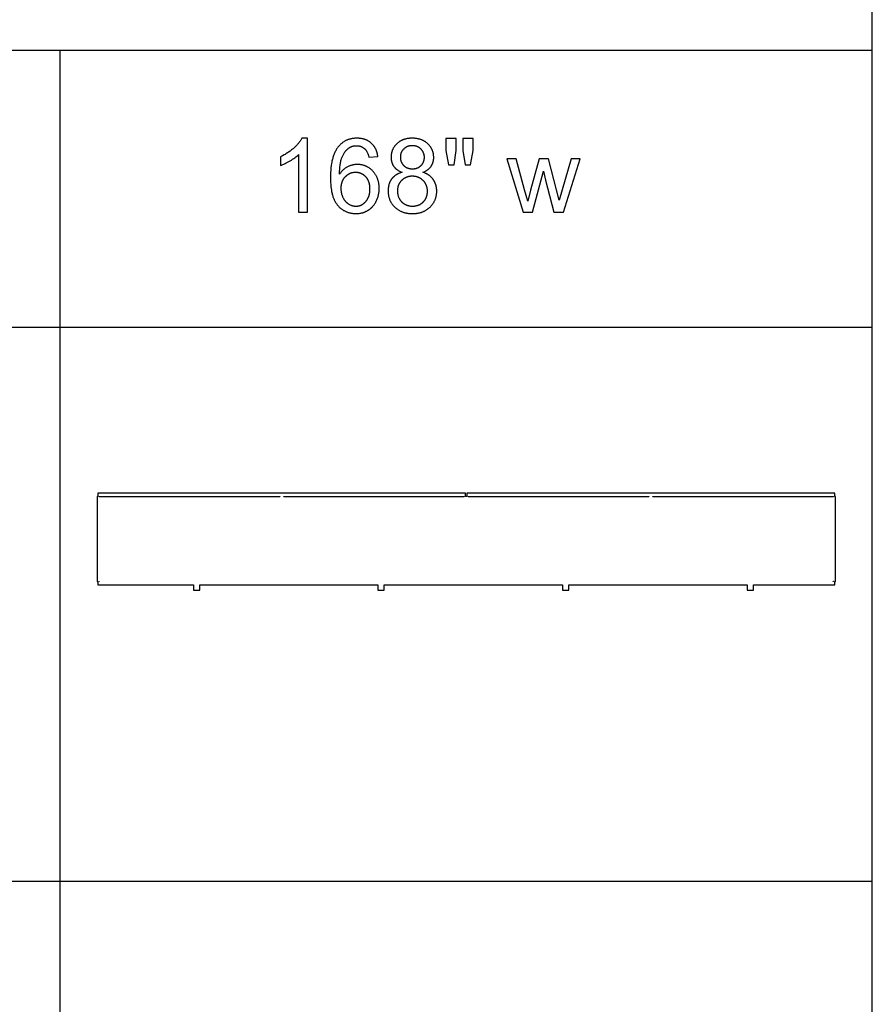
# Model space of a CAD drawing. Units: inches. Extents: x 0 to 1969, y 0 to 1417.
# Drawn here: x 1212 to 1394, y 210 to 420 of the extents above; entities that cross this region are included whole.
import ezdxf

# ---------------------------------------------------------------- set-up
doc = ezdxf.new("R2010")
doc.units = ezdxf.units.IN
doc.header["$MEASUREMENT"] = 0
for name, color, linetype, true_color in [('- TAB', 4, 'Continuous', 0x00ffff), ('- TITLES', 7, 'Continuous', 0x7fffbf), ('2D DRAWING', 2, 'Continuous', 0xffff00)]:
    doc.layers.add(name, color=color, linetype=linetype, true_color=true_color)

msp = doc.modelspace()

# ---------------------------------------------------------------- linework, layer by layer
at = {"layer": '- TAB'}
for points in [[(1393.7, 0), (1393.7, 531.5)], [(118.11, 413.39), (1393.7, 413.39)], [(1220.47, 0), (1220.47, 413.39)], [(0, 354.33), (1393.7, 354.33)], [(0, 236.22), (1393.7, 236.22)]]:
    msp.add_lwpolyline(points, dxfattribs=at)
at = {"layer": '- TITLES'}
for points in [[(1272.01, 394.61), (1271.94, 394.48), (1271.87, 394.35), (1271.79, 394.22), (1271.71, 394.1), (1271.62, 393.97), (1271.53, 393.84), (1271.43, 393.7), (1271.33, 393.57), (1271.22, 393.44), (1271.1, 393.31), (1270.98, 393.18), (1270.85, 393.04), (1270.72, 392.91), (1270.58, 392.78), (1270.29, 392.51), (1270.14, 392.37), (1269.98, 392.24), (1269.82, 392.11), (1269.66, 391.98), (1269.49, 391.86), (1269.32, 391.74), (1269.15, 391.62), (1268.98, 391.5), (1268.8, 391.39), (1268.62, 391.28), (1268.43, 391.17), (1268.24, 391.06), (1267.86, 390.85), (1267.46, 390.66)], [(1273.25, 394.61), (1272.01, 394.61)], [(1273.25, 378.81), (1273.25, 394.61)], [(1288.23, 390.69), (1288.21, 390.8), (1288.2, 390.92), (1288.18, 391.03), (1288.16, 391.14), (1288.13, 391.25), (1288.11, 391.35), (1288.08, 391.46), (1288.05, 391.56), (1288.02, 391.66), (1287.99, 391.76), (1287.95, 391.86), (1287.92, 391.96), (1287.88, 392.05), (1287.84, 392.15), (1287.8, 392.24), (1287.76, 392.33), (1287.71, 392.42), (1287.66, 392.5), (1287.61, 392.59), (1287.56, 392.68), (1287.51, 392.76), (1287.46, 392.84), (1287.4, 392.92), (1287.34, 393), (1287.28, 393.07), (1287.22, 393.15), (1287.15, 393.22), (1287.09, 393.3), (1287.02, 393.37), (1286.95, 393.43), (1286.88, 393.5), (1286.81, 393.57), (1286.73, 393.63), (1286.66, 393.69), (1286.58, 393.75), (1286.5, 393.81), (1286.42, 393.87), (1286.34, 393.92), (1286.26, 393.97), (1286.17, 394.02), (1286.09, 394.07), (1286, 394.12), (1285.91, 394.16), (1285.82, 394.2), (1285.73, 394.24), (1285.64, 394.28), (1285.55, 394.32), (1285.45, 394.35), (1285.36, 394.38), (1285.26, 394.41), (1285.16, 394.44), (1285.06, 394.46), (1284.96, 394.49), (1284.86, 394.51), (1284.76, 394.53), (1284.65, 394.54), (1284.54, 394.56), (1284.44, 394.57), (1284.33, 394.58), (1284.22, 394.59), (1284.11, 394.6), (1283.99, 394.61), (1283.88, 394.61), (1283.76, 394.61), (1283.61, 394.61), (1283.46, 394.6), (1283.31, 394.59), (1283.16, 394.58), (1283.01, 394.57), (1282.87, 394.55), (1282.72, 394.52), (1282.58, 394.5), (1282.44, 394.47), (1282.31, 394.43), (1282.17, 394.4), (1282.04, 394.36), (1281.91, 394.31), (1281.78, 394.26), (1281.65, 394.21), (1281.53, 394.16), (1281.41, 394.1), (1281.28, 394.04), (1281.17, 393.97), (1281.05, 393.9), (1280.93, 393.83), (1280.82, 393.76), (1280.71, 393.68), (1280.6, 393.59), (1280.49, 393.51), (1280.39, 393.42), (1280.29, 393.33), (1280.19, 393.23), (1280.09, 393.13), (1279.99, 393.02), (1279.9, 392.92), (1279.8, 392.81), (1279.7, 392.67), (1279.6, 392.54), (1279.5, 392.4), (1279.41, 392.25), (1279.32, 392.1), (1279.23, 391.94), (1279.15, 391.78), (1279.06, 391.61), (1278.99, 391.44), (1278.91, 391.27), (1278.84, 391.09), (1278.78, 390.9), (1278.71, 390.71), (1278.65, 390.52), (1278.59, 390.32), (1278.54, 390.11), (1278.49, 389.9), (1278.44, 389.69), (1278.4, 389.47), (1278.35, 389.24), (1278.28, 388.78), (1278.22, 388.3), (1278.18, 387.79), (1278.14, 387.27), (1278.12, 386.73), (1278.12, 386.17), (1278.12, 385.67), (1278.14, 385.19), (1278.17, 384.72), (1278.21, 384.28), (1278.27, 383.85), (1278.3, 383.64), (1278.33, 383.44), (1278.37, 383.24), (1278.41, 383.04), (1278.45, 382.85), (1278.5, 382.67), (1278.55, 382.49), (1278.6, 382.31), (1278.65, 382.14), (1278.71, 381.97), (1278.77, 381.81), (1278.84, 381.65), (1278.9, 381.5), (1278.97, 381.35), (1279.05, 381.2), (1279.12, 381.06), (1279.2, 380.93), (1279.28, 380.8), (1279.37, 380.67), (1279.46, 380.55), (1279.55, 380.43), (1279.59, 380.37), (1279.64, 380.32), (1279.74, 380.21), (1279.84, 380.1), (1279.93, 380), (1280.04, 379.9), (1280.14, 379.8), (1280.24, 379.71), (1280.35, 379.62), (1280.46, 379.54), (1280.57, 379.46), (1280.68, 379.38), (1280.79, 379.3), (1280.91, 379.23), (1281.03, 379.17), (1281.15, 379.1), (1281.27, 379.04), (1281.39, 378.98), (1281.51, 378.93), (1281.64, 378.88), (1281.77, 378.83), (1281.89, 378.79), (1282.03, 378.75), (1282.16, 378.71), (1282.29, 378.68), (1282.43, 378.65), (1282.57, 378.62), (1282.71, 378.6), (1282.85, 378.58), (1282.99, 378.57), (1283.14, 378.55), (1283.28, 378.55), (1283.43, 378.54), (1283.58, 378.54), (1283.76, 378.54), (1283.93, 378.55), (1284.1, 378.56), (1284.27, 378.58), (1284.44, 378.61), (1284.6, 378.63), (1284.76, 378.67), (1284.92, 378.71), (1285, 378.73), (1285.08, 378.75), (1285.16, 378.78), (1285.23, 378.8), (1285.31, 378.83), (1285.39, 378.86), (1285.46, 378.89), (1285.54, 378.92), (1285.61, 378.95), (1285.69, 378.99), (1285.76, 379.02), (1285.83, 379.06), (1285.9, 379.09), (1285.97, 379.13), (1286.04, 379.17), (1286.11, 379.22), (1286.18, 379.26), (1286.25, 379.3), (1286.32, 379.35), (1286.39, 379.39), (1286.45, 379.44), (1286.52, 379.49), (1286.58, 379.54), (1286.64, 379.59), (1286.7, 379.64), (1286.77, 379.7), (1286.83, 379.75), (1286.88, 379.81), (1286.94, 379.86), (1287, 379.92), (1287.06, 379.98), (1287.11, 380.04), (1287.17, 380.1), (1287.22, 380.16), (1287.27, 380.23), (1287.32, 380.29), (1287.42, 380.43), (1287.52, 380.56), (1287.61, 380.71), (1287.7, 380.86), (1287.79, 381.01), (1287.87, 381.16), (1287.95, 381.32), (1288.02, 381.49), (1288.09, 381.65), (1288.15, 381.81), (1288.21, 381.98), (1288.26, 382.15), (1288.31, 382.32), (1288.35, 382.49), (1288.39, 382.66), (1288.42, 382.84), (1288.45, 383.01), (1288.47, 383.19), (1288.49, 383.37), (1288.5, 383.55), (1288.51, 383.73), (1288.51, 383.92), (1288.51, 384.06), (1288.5, 384.2), (1288.5, 384.33), (1288.49, 384.47), (1288.48, 384.6), (1288.46, 384.73), (1288.44, 384.86), (1288.42, 384.99), (1288.4, 385.12), (1288.38, 385.24), (1288.35, 385.37), (1288.32, 385.49), (1288.28, 385.61), (1288.25, 385.73), (1288.21, 385.85), (1288.17, 385.96), (1288.13, 386.08), (1288.08, 386.19), (1288.03, 386.3), (1287.98, 386.41), (1287.92, 386.52), (1287.87, 386.62), (1287.81, 386.73), (1287.74, 386.83), (1287.68, 386.93), (1287.61, 387.03), (1287.54, 387.13), (1287.47, 387.23), (1287.39, 387.32), (1287.31, 387.41), (1287.23, 387.5), (1287.15, 387.59), (1287.06, 387.68), (1286.98, 387.77), (1286.89, 387.85), (1286.8, 387.93), (1286.71, 388), (1286.62, 388.08), (1286.53, 388.15), (1286.44, 388.22), (1286.34, 388.28), (1286.25, 388.34), (1286.15, 388.4), (1286.05, 388.46), (1285.95, 388.51), (1285.85, 388.57), (1285.75, 388.61), (1285.65, 388.66), (1285.55, 388.7), (1285.44, 388.74), (1285.34, 388.78), (1285.23, 388.82), (1285.12, 388.85), (1285.01, 388.88), (1284.9, 388.9), (1284.79, 388.93), (1284.68, 388.95), (1284.56, 388.97), (1284.45, 388.98), (1284.33, 388.99), (1284.22, 389), (1284.1, 389.01), (1283.98, 389.01), (1283.86, 389.02), (1283.72, 389.01), (1283.59, 389.01), (1283.45, 389), (1283.31, 388.98), (1283.18, 388.97), (1283.04, 388.94), (1282.91, 388.92), (1282.78, 388.89), (1282.65, 388.85), (1282.52, 388.82), (1282.39, 388.77), (1282.26, 388.73), (1282.13, 388.68), (1282, 388.62), (1281.87, 388.56), (1281.75, 388.5), (1281.62, 388.43), (1281.5, 388.36), (1281.38, 388.29), (1281.26, 388.21), (1281.15, 388.13), (1281.03, 388.04), (1280.92, 387.95), (1280.81, 387.85), (1280.71, 387.75), (1280.61, 387.64), (1280.5, 387.53), (1280.41, 387.42), (1280.31, 387.3), (1280.22, 387.18), (1280.13, 387.05), (1280.04, 386.92)], [(1280.04, 386.92), (1280.05, 387.5), (1280.08, 388.04), (1280.1, 388.29), (1280.13, 388.54), (1280.15, 388.78), (1280.19, 389.01), (1280.22, 389.24), (1280.26, 389.45), (1280.31, 389.66), (1280.35, 389.86), (1280.41, 390.05), (1280.46, 390.23), (1280.49, 390.31), (1280.52, 390.4), (1280.55, 390.48), (1280.59, 390.56), (1280.65, 390.72), (1280.72, 390.87), (1280.8, 391.02), (1280.87, 391.16), (1280.95, 391.3), (1281.03, 391.43), (1281.12, 391.56), (1281.21, 391.69), (1281.25, 391.75), (1281.3, 391.81), (1281.35, 391.86), (1281.39, 391.92), (1281.44, 391.98), (1281.49, 392.03), (1281.54, 392.08), (1281.59, 392.13), (1281.64, 392.18), (1281.7, 392.23), (1281.75, 392.28), (1281.8, 392.33), (1281.86, 392.38), (1281.91, 392.42), (1281.97, 392.46), (1282.07, 392.54), (1282.11, 392.57), (1282.16, 392.6), (1282.2, 392.63), (1282.25, 392.65), (1282.29, 392.68), (1282.34, 392.71), (1282.39, 392.73), (1282.43, 392.75), (1282.48, 392.78), (1282.53, 392.8), (1282.58, 392.82), (1282.63, 392.84), (1282.68, 392.86), (1282.73, 392.88), (1282.78, 392.89), (1282.83, 392.91), (1282.88, 392.92), (1282.93, 392.94), (1282.98, 392.95), (1283.04, 392.96), (1283.09, 392.97), (1283.14, 392.98), (1283.2, 392.99), (1283.25, 393), (1283.31, 393), (1283.36, 393.01), (1283.42, 393.01), (1283.47, 393.02), (1283.53, 393.02), (1283.59, 393.02), (1283.65, 393.02), (1283.72, 393.02), (1283.79, 393.02), (1283.86, 393.01), (1283.93, 393.01), (1284, 393), (1284.06, 392.99), (1284.13, 392.98), (1284.2, 392.97), (1284.26, 392.96), (1284.33, 392.94), (1284.39, 392.92), (1284.46, 392.9), (1284.52, 392.88), (1284.58, 392.86), (1284.64, 392.84), (1284.7, 392.81), (1284.76, 392.79), (1284.82, 392.76), (1284.88, 392.73), (1284.94, 392.7), (1285, 392.66), (1285.05, 392.63), (1285.11, 392.59), (1285.16, 392.56), (1285.22, 392.52), (1285.27, 392.47), (1285.32, 392.43), (1285.38, 392.39), (1285.43, 392.34), (1285.48, 392.29), (1285.53, 392.24), (1285.58, 392.19), (1285.61, 392.16), (1285.64, 392.13), (1285.66, 392.09), (1285.69, 392.06), (1285.72, 392.02), (1285.75, 391.98), (1285.77, 391.94), (1285.8, 391.9), (1285.83, 391.85), (1285.85, 391.81), (1285.88, 391.77), (1285.9, 391.72), (1285.95, 391.62), (1286, 391.52), (1286.04, 391.42), (1286.08, 391.31), (1286.13, 391.19), (1286.17, 391.07), (1286.2, 390.95), (1286.24, 390.82), (1286.27, 390.68), (1286.31, 390.54)], [(1297.82, 387.34), (1297.96, 387.4), (1298.1, 387.46), (1298.23, 387.52), (1298.36, 387.58), (1298.49, 387.65), (1298.61, 387.72), (1298.67, 387.76), (1298.73, 387.8), (1298.78, 387.84), (1298.84, 387.87), (1298.89, 387.91), (1298.94, 387.95), (1298.99, 387.99), (1299.05, 388.04), (1299.09, 388.08), (1299.14, 388.12), (1299.19, 388.17), (1299.24, 388.21), (1299.28, 388.26), (1299.32, 388.3), (1299.37, 388.35), (1299.41, 388.4), (1299.45, 388.44), (1299.49, 388.49), (1299.52, 388.54), (1299.56, 388.59), (1299.6, 388.64), (1299.63, 388.69), (1299.66, 388.75), (1299.69, 388.8), (1299.73, 388.85), (1299.75, 388.91), (1299.78, 388.96), (1299.81, 389.02), (1299.84, 389.07), (1299.86, 389.13), (1299.89, 389.18), (1299.91, 389.24), (1299.93, 389.3), (1299.95, 389.36), (1299.97, 389.41), (1299.99, 389.47), (1300.01, 389.53), (1300.02, 389.59), (1300.04, 389.66), (1300.05, 389.72), (1300.07, 389.78), (1300.08, 389.84), (1300.09, 389.9), (1300.1, 389.97), (1300.11, 390.03), (1300.11, 390.1), (1300.12, 390.16), (1300.13, 390.23), (1300.13, 390.36), (1300.13, 390.5), (1300.13, 390.6), (1300.13, 390.71), (1300.12, 390.82), (1300.11, 390.92), (1300.1, 391.02), (1300.09, 391.12), (1300.07, 391.22), (1300.06, 391.32), (1300.03, 391.42), (1300.01, 391.52), (1299.99, 391.62), (1299.96, 391.71), (1299.93, 391.81), (1299.89, 391.9), (1299.86, 391.99), (1299.82, 392.09), (1299.78, 392.18), (1299.74, 392.27), (1299.69, 392.35), (1299.64, 392.44), (1299.59, 392.53), (1299.54, 392.61), (1299.49, 392.7), (1299.43, 392.78), (1299.37, 392.86), (1299.3, 392.95), (1299.24, 393.03), (1299.17, 393.1), (1299.1, 393.18), (1299.03, 393.26), (1298.96, 393.34), (1298.88, 393.41), (1298.8, 393.49), (1298.72, 393.56), (1298.64, 393.63), (1298.55, 393.69), (1298.47, 393.76), (1298.38, 393.82), (1298.29, 393.88), (1298.2, 393.94), (1298.11, 393.99), (1298.01, 394.04), (1297.92, 394.09), (1297.82, 394.14), (1297.72, 394.19), (1297.63, 394.23), (1297.52, 394.27), (1297.42, 394.31), (1297.32, 394.35), (1297.21, 394.38), (1297.1, 394.41), (1296.99, 394.44), (1296.88, 394.47), (1296.77, 394.49), (1296.66, 394.51), (1296.54, 394.53), (1296.42, 394.55), (1296.31, 394.57), (1296.19, 394.58), (1296.06, 394.59), (1295.94, 394.6), (1295.82, 394.6), (1295.69, 394.61), (1295.56, 394.61), (1295.43, 394.61), (1295.31, 394.6), (1295.18, 394.6), (1295.06, 394.59), (1294.94, 394.58), (1294.82, 394.57), (1294.7, 394.55), (1294.59, 394.54), (1294.47, 394.52), (1294.36, 394.49), (1294.25, 394.47), (1294.14, 394.44), (1294.03, 394.42), (1293.92, 394.39), (1293.82, 394.35), (1293.71, 394.32), (1293.61, 394.28), (1293.51, 394.24), (1293.41, 394.2), (1293.32, 394.15), (1293.22, 394.11), (1293.13, 394.06), (1293.04, 394), (1292.94, 393.95), (1292.86, 393.9), (1292.77, 393.84), (1292.68, 393.78), (1292.6, 393.71), (1292.51, 393.65), (1292.43, 393.58), (1292.35, 393.51), (1292.28, 393.44), (1292.2, 393.37), (1292.13, 393.29), (1292.06, 393.21), (1291.99, 393.14), (1291.92, 393.06), (1291.86, 392.98), (1291.8, 392.9), (1291.74, 392.82), (1291.68, 392.74), (1291.63, 392.65), (1291.57, 392.57), (1291.52, 392.48), (1291.48, 392.4), (1291.43, 392.31), (1291.39, 392.22), (1291.35, 392.13), (1291.31, 392.04), (1291.28, 391.95), (1291.25, 391.86), (1291.22, 391.76), (1291.19, 391.67), (1291.16, 391.57), (1291.14, 391.47), (1291.12, 391.38), (1291.1, 391.28), (1291.09, 391.18), (1291.07, 391.07), (1291.06, 390.97), (1291.05, 390.87), (1291.05, 390.76), (1291.04, 390.66), (1291.04, 390.55), (1291.04, 390.41), (1291.05, 390.27), (1291.06, 390.14), (1291.07, 390.07), (1291.08, 390), (1291.09, 389.94), (1291.1, 389.87), (1291.11, 389.81), (1291.12, 389.74), (1291.14, 389.68), (1291.15, 389.62), (1291.17, 389.56), (1291.19, 389.49), (1291.21, 389.43), (1291.23, 389.37), (1291.25, 389.31), (1291.27, 389.25), (1291.29, 389.2), (1291.32, 389.14), (1291.34, 389.08), (1291.37, 389.03), (1291.4, 388.97), (1291.42, 388.91), (1291.45, 388.86), (1291.49, 388.81), (1291.52, 388.75), (1291.55, 388.7), (1291.59, 388.65), (1291.62, 388.6), (1291.66, 388.55), (1291.7, 388.5), (1291.74, 388.45), (1291.78, 388.4), (1291.82, 388.35), (1291.86, 388.3), (1291.9, 388.26), (1291.95, 388.21), (1292, 388.17), (1292.04, 388.12), (1292.09, 388.08), (1292.14, 388.04), (1292.2, 388), (1292.25, 387.96), (1292.3, 387.92), (1292.36, 387.88), (1292.41, 387.84), (1292.47, 387.8), (1292.53, 387.76), (1292.59, 387.72), (1292.71, 387.65), (1292.84, 387.59), (1292.97, 387.52), (1293.11, 387.46), (1293.26, 387.4), (1293.4, 387.34)], [(1304.95, 394.54), (1302.75, 394.54)], [(1302.75, 394.54), (1302.75, 391.97)], [(1304.95, 391.97), (1304.95, 394.54)], [(1308.52, 394.54), (1306.32, 394.54)], [(1306.32, 394.54), (1306.32, 391.97)], [(1308.52, 391.97), (1308.52, 394.54)], [(1267.46, 388.79), (1267.69, 388.88), (1267.92, 388.98), (1268.17, 389.09), (1268.42, 389.21), (1268.67, 389.34), (1268.94, 389.48), (1269.49, 389.79), (1269.77, 389.96), (1270.03, 390.12), (1270.28, 390.29), (1270.52, 390.45), (1270.74, 390.62), (1270.95, 390.79), (1271.14, 390.95), (1271.23, 391.04), (1271.32, 391.12)], [(1267.46, 390.66), (1267.46, 388.79)], [(1271.32, 391.12), (1271.32, 378.81)], [(1286.31, 390.54), (1288.23, 390.69)], [(1302.75, 391.97), (1303.29, 388.97)], [(1304.47, 388.97), (1304.95, 391.97)], [(1306.32, 391.97), (1306.84, 388.97)], [(1308, 388.97), (1308.52, 391.97)], [(1303.29, 388.97), (1304.47, 388.97)], [(1306.84, 388.97), (1308, 388.97)], [(1317.72, 390.21), (1315.72, 390.21)], [(1315.72, 390.21), (1319.21, 378.81)], [(1319.53, 383.63), (1317.72, 390.21)], [(1322.61, 390.21), (1320.8, 383.53)], [(1324.6, 390.21), (1322.61, 390.21)], [(1326.31, 383.6), (1324.6, 390.21)], [(1329.48, 390.21), (1327.53, 383.62)], [(1327.8, 378.81), (1331.36, 390.21)], [(1331.36, 390.21), (1329.48, 390.21)], [(1293.4, 387.34), (1293.23, 387.29), (1293.14, 387.27), (1293.05, 387.24), (1292.97, 387.21), (1292.89, 387.18), (1292.81, 387.15), (1292.73, 387.11), (1292.65, 387.08), (1292.57, 387.04), (1292.49, 387.01), (1292.42, 386.97), (1292.34, 386.93), (1292.27, 386.89), (1292.2, 386.84), (1292.13, 386.8), (1292.06, 386.76), (1291.99, 386.71), (1291.93, 386.66), (1291.86, 386.61), (1291.8, 386.56), (1291.74, 386.51), (1291.68, 386.46), (1291.62, 386.41), (1291.56, 386.35), (1291.5, 386.3), (1291.45, 386.24), (1291.39, 386.18), (1291.34, 386.12), (1291.29, 386.06), (1291.24, 385.99), (1291.19, 385.93), (1291.14, 385.86), (1291.09, 385.8), (1291.05, 385.73), (1291, 385.66), (1290.96, 385.59), (1290.92, 385.52), (1290.88, 385.45), (1290.85, 385.38), (1290.81, 385.31), (1290.78, 385.23), (1290.74, 385.16), (1290.71, 385.08), (1290.68, 385.01), (1290.65, 384.93), (1290.63, 384.85), (1290.6, 384.77), (1290.58, 384.69), (1290.56, 384.61), (1290.54, 384.52), (1290.52, 384.44), (1290.5, 384.36), (1290.48, 384.27), (1290.47, 384.18), (1290.46, 384.1), (1290.45, 384.01), (1290.44, 383.92), (1290.43, 383.83), (1290.42, 383.74), (1290.41, 383.55), (1290.41, 383.36), (1290.41, 383.23), (1290.41, 383.1), (1290.42, 382.98), (1290.43, 382.85), (1290.44, 382.73), (1290.46, 382.61), (1290.48, 382.49), (1290.5, 382.37), (1290.52, 382.25), (1290.55, 382.14), (1290.58, 382.02), (1290.61, 381.91), (1290.64, 381.8), (1290.68, 381.69), (1290.72, 381.58), (1290.77, 381.47), (1290.81, 381.36), (1290.86, 381.26), (1290.91, 381.15), (1290.97, 381.05), (1291.02, 380.95), (1291.08, 380.85), (1291.15, 380.75), (1291.21, 380.65), (1291.28, 380.55), (1291.35, 380.46), (1291.42, 380.37), (1291.5, 380.27), (1291.58, 380.18), (1291.66, 380.09), (1291.75, 380.01), (1291.84, 379.92), (1291.93, 379.83), (1292.02, 379.75), (1292.11, 379.67), (1292.21, 379.6), (1292.3, 379.52), (1292.4, 379.45), (1292.5, 379.38), (1292.61, 379.32), (1292.71, 379.25), (1292.82, 379.19), (1292.92, 379.13), (1293.03, 379.08), (1293.14, 379.03), (1293.26, 378.98), (1293.37, 378.93), (1293.49, 378.88), (1293.61, 378.84), (1293.73, 378.8), (1293.85, 378.77), (1293.97, 378.73), (1294.1, 378.7), (1294.23, 378.67), (1294.35, 378.65), (1294.48, 378.63), (1294.62, 378.61), (1294.75, 378.59), (1294.89, 378.57), (1295.02, 378.56), (1295.16, 378.55), (1295.31, 378.54), (1295.45, 378.54), (1295.59, 378.54), (1295.74, 378.54), (1295.88, 378.54), (1296.02, 378.55), (1296.16, 378.56), (1296.3, 378.57), (1296.44, 378.59), (1296.57, 378.6), (1296.7, 378.63), (1296.83, 378.65), (1296.96, 378.67), (1297.09, 378.7), (1297.21, 378.73), (1297.34, 378.77), (1297.46, 378.8), (1297.58, 378.84), (1297.7, 378.88), (1297.81, 378.93), (1297.93, 378.97), (1298.04, 379.02), (1298.15, 379.08), (1298.26, 379.13), (1298.37, 379.19), (1298.48, 379.25), (1298.58, 379.31), (1298.68, 379.38), (1298.78, 379.45), (1298.88, 379.52), (1298.98, 379.59), (1299.07, 379.67), (1299.17, 379.75), (1299.26, 379.83), (1299.35, 379.91), (1299.44, 380), (1299.52, 380.09), (1299.61, 380.18), (1299.69, 380.27), (1299.76, 380.36), (1299.84, 380.45), (1299.91, 380.55), (1299.98, 380.64), (1300.04, 380.74), (1300.1, 380.83), (1300.16, 380.93), (1300.22, 381.03), (1300.27, 381.14), (1300.33, 381.24), (1300.38, 381.34), (1300.42, 381.45), (1300.46, 381.55), (1300.5, 381.66), (1300.54, 381.77), (1300.58, 381.88), (1300.61, 381.99), (1300.64, 382.11), (1300.67, 382.22), (1300.69, 382.34), (1300.71, 382.45), (1300.73, 382.57), (1300.74, 382.69), (1300.76, 382.81), (1300.77, 382.93), (1300.77, 383.06), (1300.78, 383.18), (1300.78, 383.31), (1300.78, 383.49), (1300.77, 383.66), (1300.76, 383.75), (1300.75, 383.84), (1300.74, 383.92), (1300.73, 384.01), (1300.72, 384.09), (1300.7, 384.18), (1300.69, 384.26), (1300.67, 384.34), (1300.65, 384.42), (1300.63, 384.5), (1300.61, 384.58), (1300.59, 384.66), (1300.56, 384.74), (1300.54, 384.82), (1300.51, 384.9), (1300.48, 384.97), (1300.45, 385.05), (1300.42, 385.12), (1300.39, 385.19), (1300.35, 385.27), (1300.32, 385.34), (1300.28, 385.41), (1300.24, 385.48), (1300.2, 385.55), (1300.16, 385.62), (1300.11, 385.68), (1300.07, 385.75), (1300.02, 385.82), (1299.97, 385.88), (1299.92, 385.95), (1299.87, 386.01), (1299.82, 386.07), (1299.77, 386.13), (1299.71, 386.19), (1299.66, 386.25), (1299.6, 386.31), (1299.54, 386.36), (1299.48, 386.42), (1299.42, 386.47), (1299.36, 386.52), (1299.29, 386.58), (1299.23, 386.63), (1299.16, 386.68), (1299.09, 386.72), (1299.02, 386.77), (1298.95, 386.82), (1298.88, 386.86), (1298.8, 386.91), (1298.73, 386.95), (1298.65, 386.99), (1298.58, 387.03), (1298.5, 387.07), (1298.42, 387.11), (1298.33, 387.14), (1298.17, 387.21), (1297.99, 387.28), (1297.82, 387.34)], [(1321.23, 378.81), (1323.54, 387.58)], [(1323.54, 387.58), (1323.98, 385.63)], [(1323.98, 385.63), (1325.79, 378.81)], [(1320.21, 381.18), (1319.53, 383.63)], [(1320.8, 383.53), (1320.21, 381.18)], [(1326.87, 381.42), (1326.31, 383.6)], [(1327.53, 383.62), (1326.87, 381.42)], [(1271.32, 378.81), (1273.25, 378.81)], [(1319.21, 378.81), (1321.23, 378.81)], [(1325.79, 378.81), (1327.8, 378.81)]]:
    msp.add_lwpolyline(points, dxfattribs=at)
for points in [[(1293.02, 390.62), (1293.02, 390.55), (1293.02, 390.48), (1293.02, 390.41), (1293.03, 390.34), (1293.03, 390.28), (1293.04, 390.21), (1293.05, 390.15), (1293.06, 390.08), (1293.07, 390.02), (1293.09, 389.96), (1293.1, 389.9), (1293.12, 389.84), (1293.14, 389.78), (1293.15, 389.72), (1293.17, 389.66), (1293.2, 389.6), (1293.22, 389.54), (1293.24, 389.49), (1293.27, 389.43), (1293.3, 389.38), (1293.33, 389.33), (1293.36, 389.27), (1293.39, 389.22), (1293.42, 389.17), (1293.46, 389.12), (1293.49, 389.07), (1293.53, 389.02), (1293.57, 388.97), (1293.61, 388.93), (1293.65, 388.88), (1293.69, 388.84), (1293.74, 388.79), (1293.78, 388.75), (1293.83, 388.71), (1293.87, 388.66), (1293.92, 388.62), (1293.97, 388.59), (1294.02, 388.55), (1294.07, 388.51), (1294.12, 388.48), (1294.17, 388.45), (1294.23, 388.42), (1294.28, 388.39), (1294.34, 388.36), (1294.39, 388.33), (1294.45, 388.31), (1294.5, 388.28), (1294.56, 388.26), (1294.62, 388.24), (1294.68, 388.22), (1294.74, 388.2), (1294.8, 388.18), (1294.87, 388.17), (1294.93, 388.15), (1294.99, 388.14), (1295.06, 388.13), (1295.12, 388.12), (1295.19, 388.11), (1295.26, 388.1), (1295.32, 388.09), (1295.39, 388.09), (1295.46, 388.09), (1295.53, 388.08), (1295.6, 388.08), (1295.67, 388.08), (1295.74, 388.09), (1295.81, 388.09), (1295.88, 388.09), (1295.94, 388.1), (1296.01, 388.11), (1296.07, 388.12), (1296.14, 388.13), (1296.2, 388.14), (1296.26, 388.15), (1296.32, 388.17), (1296.38, 388.18), (1296.44, 388.2), (1296.5, 388.22), (1296.56, 388.24), (1296.62, 388.26), (1296.68, 388.28), (1296.73, 388.3), (1296.79, 388.33), (1296.84, 388.36), (1296.9, 388.39), (1296.95, 388.41), (1297, 388.45), (1297.05, 388.48), (1297.1, 388.51), (1297.15, 388.55), (1297.2, 388.58), (1297.25, 388.62), (1297.3, 388.66), (1297.34, 388.7), (1297.39, 388.74), (1297.43, 388.79), (1297.48, 388.83), (1297.52, 388.87), (1297.56, 388.92), (1297.6, 388.97), (1297.64, 389.01), (1297.68, 389.06), (1297.71, 389.11), (1297.75, 389.16), (1297.78, 389.21), (1297.81, 389.26), (1297.84, 389.31), (1297.87, 389.36), (1297.9, 389.41), (1297.92, 389.46), (1297.95, 389.51), (1297.97, 389.57), (1297.99, 389.62), (1298.01, 389.68), (1298.03, 389.73), (1298.05, 389.79), (1298.06, 389.84), (1298.08, 389.9), (1298.09, 389.96), (1298.1, 390.02), (1298.11, 390.08), (1298.12, 390.14), (1298.13, 390.2), (1298.14, 390.26), (1298.14, 390.32), (1298.15, 390.38), (1298.15, 390.45), (1298.15, 390.51), (1298.15, 390.57), (1298.15, 390.64), (1298.14, 390.7), (1298.14, 390.77), (1298.13, 390.83), (1298.12, 390.9), (1298.11, 390.96), (1298.1, 391.02), (1298.09, 391.08), (1298.08, 391.14), (1298.06, 391.2), (1298.04, 391.26), (1298.03, 391.32), (1298.01, 391.37), (1297.99, 391.43), (1297.96, 391.49), (1297.94, 391.54), (1297.92, 391.6), (1297.89, 391.65), (1297.86, 391.7), (1297.83, 391.76), (1297.8, 391.81), (1297.77, 391.86), (1297.73, 391.91), (1297.7, 391.96), (1297.66, 392.01), (1297.62, 392.06), (1297.59, 392.11), (1297.54, 392.16), (1297.5, 392.2), (1297.46, 392.25), (1297.41, 392.3), (1297.37, 392.34), (1297.32, 392.38), (1297.27, 392.43), (1297.22, 392.47), (1297.17, 392.5), (1297.12, 392.54), (1297.07, 392.58), (1297.02, 392.61), (1296.97, 392.65), (1296.92, 392.68), (1296.86, 392.71), (1296.81, 392.74), (1296.76, 392.76), (1296.7, 392.79), (1296.64, 392.82), (1296.59, 392.84), (1296.53, 392.86), (1296.47, 392.88), (1296.41, 392.9), (1296.35, 392.92), (1296.29, 392.93), (1296.23, 392.95), (1296.17, 392.96), (1296.11, 392.98), (1296.04, 392.99), (1295.98, 392.99), (1295.92, 393), (1295.85, 393.01), (1295.78, 393.01), (1295.72, 393.02), (1295.65, 393.02), (1295.58, 393.02), (1295.51, 393.02), (1295.45, 393.02), (1295.38, 393.01), (1295.31, 393.01), (1295.25, 393), (1295.18, 393), (1295.12, 392.99), (1295.05, 392.98), (1294.99, 392.96), (1294.93, 392.95), (1294.87, 392.94), (1294.81, 392.92), (1294.75, 392.9), (1294.69, 392.88), (1294.63, 392.86), (1294.57, 392.84), (1294.51, 392.82), (1294.46, 392.8), (1294.4, 392.77), (1294.35, 392.74), (1294.29, 392.72), (1294.24, 392.69), (1294.19, 392.65), (1294.14, 392.62), (1294.08, 392.59), (1294.03, 392.55), (1293.98, 392.52), (1293.94, 392.48), (1293.89, 392.44), (1293.84, 392.4), (1293.79, 392.36), (1293.75, 392.31), (1293.7, 392.27), (1293.66, 392.22), (1293.62, 392.18), (1293.58, 392.13), (1293.54, 392.08), (1293.5, 392.04), (1293.46, 391.99), (1293.43, 391.94), (1293.39, 391.89), (1293.36, 391.84), (1293.33, 391.79), (1293.3, 391.74), (1293.27, 391.69), (1293.25, 391.64), (1293.22, 391.59), (1293.2, 391.53), (1293.18, 391.48), (1293.16, 391.43), (1293.14, 391.37), (1293.12, 391.32), (1293.1, 391.26), (1293.09, 391.21), (1293.07, 391.15), (1293.06, 391.09), (1293.05, 391.03), (1293.04, 390.98), (1293.03, 390.92), (1293.03, 390.86), (1293.02, 390.8), (1293.02, 390.74), (1293.02, 390.68)], [(1280.34, 383.91), (1280.34, 383.78), (1280.35, 383.66), (1280.35, 383.54), (1280.37, 383.41), (1280.38, 383.29), (1280.4, 383.17), (1280.42, 383.05), (1280.45, 382.93), (1280.47, 382.81), (1280.5, 382.69), (1280.54, 382.57), (1280.58, 382.46), (1280.62, 382.34), (1280.66, 382.23), (1280.71, 382.11), (1280.76, 382), (1280.82, 381.88), (1280.87, 381.77), (1280.93, 381.67), (1281, 381.57), (1281.06, 381.47), (1281.09, 381.42), (1281.13, 381.37), (1281.16, 381.33), (1281.2, 381.28), (1281.23, 381.24), (1281.27, 381.19), (1281.31, 381.15), (1281.35, 381.11), (1281.39, 381.07), (1281.43, 381.03), (1281.47, 380.99), (1281.51, 380.95), (1281.55, 380.91), (1281.59, 380.87), (1281.63, 380.84), (1281.68, 380.8), (1281.72, 380.77), (1281.76, 380.73), (1281.81, 380.7), (1281.86, 380.67), (1281.9, 380.64), (1281.95, 380.61), (1282.04, 380.55), (1282.14, 380.49), (1282.24, 380.44), (1282.34, 380.4), (1282.43, 380.35), (1282.53, 380.31), (1282.58, 380.3), (1282.63, 380.28), (1282.68, 380.26), (1282.73, 380.25), (1282.78, 380.23), (1282.83, 380.22), (1282.88, 380.21), (1282.93, 380.2), (1282.98, 380.18), (1283.03, 380.17), (1283.08, 380.17), (1283.13, 380.16), (1283.19, 380.15), (1283.24, 380.14), (1283.29, 380.14), (1283.34, 380.14), (1283.39, 380.13), (1283.44, 380.13), (1283.5, 380.13), (1283.55, 380.13), (1283.62, 380.13), (1283.7, 380.13), (1283.78, 380.14), (1283.85, 380.14), (1283.92, 380.15), (1284, 380.16), (1284.07, 380.18), (1284.14, 380.19), (1284.21, 380.21), (1284.28, 380.22), (1284.35, 380.24), (1284.42, 380.27), (1284.49, 380.29), (1284.55, 380.32), (1284.62, 380.34), (1284.69, 380.37), (1284.75, 380.41), (1284.82, 380.44), (1284.88, 380.48), (1284.94, 380.51), (1285.01, 380.55), (1285.07, 380.59), (1285.13, 380.64), (1285.19, 380.68), (1285.25, 380.73), (1285.31, 380.78), (1285.37, 380.83), (1285.43, 380.88), (1285.48, 380.94), (1285.54, 381), (1285.6, 381.05), (1285.65, 381.12), (1285.71, 381.18), (1285.76, 381.24), (1285.81, 381.31), (1285.86, 381.37), (1285.91, 381.44), (1285.95, 381.51), (1286, 381.58), (1286.04, 381.65), (1286.08, 381.73), (1286.12, 381.8), (1286.15, 381.88), (1286.19, 381.96), (1286.22, 382.03), (1286.25, 382.12), (1286.28, 382.2), (1286.31, 382.28), (1286.34, 382.36), (1286.36, 382.45), (1286.39, 382.54), (1286.41, 382.63), (1286.43, 382.72), (1286.45, 382.81), (1286.46, 382.9), (1286.48, 383), (1286.49, 383.09), (1286.5, 383.19), (1286.51, 383.29), (1286.52, 383.39), (1286.53, 383.49), (1286.53, 383.59), (1286.53, 383.8), (1286.53, 384), (1286.53, 384.1), (1286.52, 384.2), (1286.51, 384.29), (1286.5, 384.39), (1286.49, 384.48), (1286.48, 384.57), (1286.46, 384.66), (1286.45, 384.75), (1286.43, 384.84), (1286.41, 384.93), (1286.39, 385.01), (1286.37, 385.09), (1286.34, 385.18), (1286.32, 385.26), (1286.29, 385.34), (1286.26, 385.42), (1286.23, 385.49), (1286.19, 385.57), (1286.16, 385.64), (1286.12, 385.72), (1286.08, 385.79), (1286.04, 385.86), (1286, 385.93), (1285.96, 385.99), (1285.91, 386.06), (1285.87, 386.12), (1285.82, 386.19), (1285.77, 386.25), (1285.72, 386.31), (1285.66, 386.37), (1285.61, 386.43), (1285.55, 386.48), (1285.5, 386.54), (1285.44, 386.59), (1285.38, 386.64), (1285.32, 386.69), (1285.26, 386.74), (1285.2, 386.78), (1285.14, 386.82), (1285.08, 386.87), (1285.01, 386.9), (1284.95, 386.94), (1284.88, 386.98), (1284.82, 387.01), (1284.75, 387.04), (1284.68, 387.07), (1284.61, 387.1), (1284.54, 387.13), (1284.47, 387.15), (1284.4, 387.18), (1284.33, 387.2), (1284.25, 387.22), (1284.18, 387.24), (1284.11, 387.25), (1284.03, 387.26), (1283.95, 387.28), (1283.88, 387.29), (1283.8, 387.29), (1283.72, 387.3), (1283.64, 387.31), (1283.56, 387.31), (1283.47, 387.31), (1283.39, 387.31), (1283.31, 387.31), (1283.23, 387.3), (1283.15, 387.29), (1283.07, 387.29), (1283, 387.28), (1282.92, 387.26), (1282.84, 387.25), (1282.77, 387.24), (1282.69, 387.22), (1282.62, 387.2), (1282.55, 387.18), (1282.48, 387.15), (1282.4, 387.13), (1282.33, 387.1), (1282.26, 387.07), (1282.19, 387.04), (1282.13, 387.01), (1282.06, 386.98), (1281.99, 386.94), (1281.93, 386.9), (1281.86, 386.87), (1281.8, 386.82), (1281.73, 386.78), (1281.67, 386.74), (1281.61, 386.69), (1281.55, 386.64), (1281.49, 386.59), (1281.43, 386.54), (1281.37, 386.48), (1281.31, 386.43), (1281.25, 386.37), (1281.2, 386.31), (1281.14, 386.25), (1281.09, 386.19), (1281.04, 386.13), (1280.99, 386.06), (1280.94, 386), (1280.9, 385.93), (1280.85, 385.86), (1280.81, 385.8), (1280.77, 385.73), (1280.73, 385.66), (1280.7, 385.58), (1280.66, 385.51), (1280.63, 385.44), (1280.6, 385.36), (1280.57, 385.28), (1280.54, 385.21), (1280.51, 385.13), (1280.49, 385.05), (1280.47, 384.97), (1280.45, 384.89), (1280.43, 384.8), (1280.41, 384.72), (1280.4, 384.63), (1280.38, 384.55), (1280.37, 384.46), (1280.36, 384.37), (1280.35, 384.28), (1280.35, 384.19), (1280.34, 384.09), (1280.34, 384)], [(1292.39, 383.35), (1292.4, 383.25), (1292.4, 383.14), (1292.41, 383.04), (1292.42, 382.94), (1292.43, 382.84), (1292.45, 382.74), (1292.47, 382.64), (1292.49, 382.54), (1292.52, 382.44), (1292.55, 382.34), (1292.58, 382.24), (1292.61, 382.14), (1292.65, 382.04), (1292.69, 381.94), (1292.74, 381.85), (1292.79, 381.75), (1292.81, 381.7), (1292.84, 381.65), (1292.86, 381.61), (1292.89, 381.56), (1292.92, 381.52), (1292.95, 381.47), (1292.98, 381.43), (1293.01, 381.38), (1293.04, 381.34), (1293.07, 381.3), (1293.1, 381.26), (1293.13, 381.22), (1293.17, 381.18), (1293.2, 381.14), (1293.24, 381.1), (1293.27, 381.06), (1293.31, 381.03), (1293.35, 380.99), (1293.39, 380.95), (1293.42, 380.92), (1293.46, 380.88), (1293.5, 380.85), (1293.55, 380.82), (1293.59, 380.79), (1293.63, 380.75), (1293.67, 380.72), (1293.72, 380.69), (1293.76, 380.66), (1293.81, 380.63), (1293.86, 380.61), (1293.9, 380.58), (1293.95, 380.55), (1294.05, 380.5), (1294.15, 380.45), (1294.24, 380.41), (1294.34, 380.37), (1294.45, 380.33), (1294.55, 380.29), (1294.65, 380.26), (1294.75, 380.23), (1294.86, 380.21), (1294.96, 380.19), (1295.07, 380.17), (1295.18, 380.15), (1295.28, 380.14), (1295.39, 380.13), (1295.5, 380.13), (1295.61, 380.13), (1295.7, 380.13), (1295.79, 380.13), (1295.87, 380.14), (1295.95, 380.14), (1296.04, 380.15), (1296.12, 380.16), (1296.2, 380.17), (1296.28, 380.18), (1296.36, 380.2), (1296.43, 380.21), (1296.51, 380.23), (1296.59, 380.25), (1296.66, 380.27), (1296.73, 380.3), (1296.81, 380.32), (1296.88, 380.35), (1296.95, 380.38), (1297.02, 380.41), (1297.09, 380.44), (1297.16, 380.48), (1297.22, 380.51), (1297.29, 380.55), (1297.36, 380.59), (1297.42, 380.63), (1297.48, 380.67), (1297.55, 380.72), (1297.61, 380.76), (1297.67, 380.81), (1297.73, 380.86), (1297.79, 380.91), (1297.84, 380.96), (1297.9, 381.02), (1297.96, 381.08), (1298.01, 381.13), (1298.06, 381.19), (1298.11, 381.25), (1298.16, 381.31), (1298.21, 381.37), (1298.25, 381.43), (1298.3, 381.49), (1298.34, 381.56), (1298.38, 381.62), (1298.41, 381.69), (1298.45, 381.76), (1298.49, 381.82), (1298.52, 381.89), (1298.55, 381.96), (1298.58, 382.03), (1298.6, 382.1), (1298.63, 382.17), (1298.65, 382.25), (1298.68, 382.32), (1298.7, 382.4), (1298.71, 382.47), (1298.73, 382.55), (1298.75, 382.63), (1298.76, 382.71), (1298.77, 382.79), (1298.78, 382.87), (1298.79, 382.95), (1298.8, 383.03), (1298.8, 383.11), (1298.8, 383.2), (1298.8, 383.28), (1298.8, 383.37), (1298.8, 383.46), (1298.79, 383.54), (1298.79, 383.63), (1298.78, 383.71), (1298.77, 383.79), (1298.76, 383.87), (1298.74, 383.95), (1298.73, 384.03), (1298.71, 384.11), (1298.69, 384.19), (1298.67, 384.26), (1298.65, 384.34), (1298.63, 384.41), (1298.6, 384.49), (1298.57, 384.56), (1298.54, 384.63), (1298.51, 384.7), (1298.48, 384.77), (1298.44, 384.84), (1298.4, 384.91), (1298.36, 384.97), (1298.32, 385.04), (1298.28, 385.11), (1298.24, 385.17), (1298.19, 385.23), (1298.14, 385.29), (1298.09, 385.36), (1298.04, 385.42), (1297.99, 385.48), (1297.93, 385.53), (1297.87, 385.59), (1297.82, 385.65), (1297.76, 385.7), (1297.7, 385.75), (1297.63, 385.81), (1297.57, 385.85), (1297.51, 385.9), (1297.45, 385.95), (1297.38, 385.99), (1297.32, 386.03), (1297.25, 386.07), (1297.18, 386.11), (1297.11, 386.15), (1297.04, 386.18), (1296.97, 386.22), (1296.9, 386.25), (1296.83, 386.28), (1296.76, 386.3), (1296.68, 386.33), (1296.61, 386.35), (1296.53, 386.38), (1296.45, 386.4), (1296.38, 386.42), (1296.3, 386.43), (1296.22, 386.45), (1296.14, 386.46), (1296.06, 386.47), (1295.98, 386.48), (1295.89, 386.49), (1295.81, 386.5), (1295.72, 386.5), (1295.64, 386.5), (1295.55, 386.5), (1295.47, 386.5), (1295.38, 386.5), (1295.3, 386.5), (1295.22, 386.49), (1295.14, 386.48), (1295.06, 386.47), (1294.98, 386.46), (1294.9, 386.45), (1294.82, 386.43), (1294.74, 386.42), (1294.67, 386.4), (1294.59, 386.38), (1294.52, 386.36), (1294.45, 386.33), (1294.37, 386.31), (1294.3, 386.28), (1294.23, 386.25), (1294.16, 386.22), (1294.1, 386.19), (1294.03, 386.15), (1293.96, 386.12), (1293.9, 386.08), (1293.83, 386.04), (1293.77, 386), (1293.71, 385.95), (1293.64, 385.91), (1293.58, 385.86), (1293.52, 385.81), (1293.46, 385.76), (1293.4, 385.71), (1293.35, 385.66), (1293.29, 385.6), (1293.24, 385.55), (1293.18, 385.49), (1293.13, 385.43), (1293.08, 385.37), (1293.03, 385.31), (1292.99, 385.25), (1292.94, 385.19), (1292.9, 385.12), (1292.86, 385.06), (1292.82, 385), (1292.78, 384.93), (1292.74, 384.86), (1292.71, 384.8), (1292.68, 384.73), (1292.65, 384.66), (1292.62, 384.59), (1292.59, 384.52), (1292.57, 384.45), (1292.54, 384.37), (1292.52, 384.3), (1292.5, 384.22), (1292.48, 384.15), (1292.47, 384.07), (1292.45, 384), (1292.44, 383.92), (1292.43, 383.84), (1292.42, 383.76), (1292.41, 383.68), (1292.4, 383.6), (1292.4, 383.52), (1292.4, 383.43)]]:
    msp.add_lwpolyline(points, close=True, dxfattribs=at)
at = {"layer": '2D DRAWING'}
for points in [[(1287.54, 299.41), (1288.25, 299.41), (1288.25, 298.27), (1288.25, 298.27), (1288.26, 298.27), (1288.27, 298.27), (1288.29, 298.27), (1288.32, 298.27), (1288.36, 298.27), (1288.4, 298.27), (1288.44, 298.27), (1288.5, 298.27), (1288.55, 298.27), (1288.56, 298.27), (1288.56, 298.26), (1288.56, 298.26), (1288.57, 298.26), (1288.58, 298.26), (1288.59, 298.26), (1288.6, 298.26), (1288.62, 298.26), (1288.64, 298.26), (1288.67, 298.26), (1288.69, 298.26), (1288.72, 298.26), (1288.75, 298.26), (1288.79, 298.26), (1288.82, 298.26), (1288.85, 298.26), (1288.89, 298.26), (1288.92, 298.26), (1288.95, 298.26), (1288.98, 298.26), (1289.01, 298.26), (1289.05, 298.26), (1289.08, 298.26), (1289.11, 298.26), (1289.14, 298.26), (1289.17, 298.26), (1289.19, 298.26), (1289.21, 298.26), (1289.23, 298.26), (1289.25, 298.26), (1289.26, 298.26), (1289.27, 298.26), (1289.27, 298.26), (1289.27, 298.26), (1289.27, 298.27), (1289.28, 298.27), (1289.34, 298.27), (1289.39, 298.27), (1289.44, 298.27), (1289.48, 298.27), (1289.51, 298.27), (1289.54, 298.27), (1289.56, 298.27), (1289.58, 298.27), (1289.58, 298.27), (1289.59, 298.27), (1289.59, 299.41), (1306.95, 299.41), (1307.22, 299.41), (1326.63, 299.41), (1326.91, 299.41), (1327.62, 299.41), (1327.62, 298.27), (1327.62, 298.27), (1327.63, 298.27), (1327.64, 298.27), (1327.67, 298.27), (1327.69, 298.27), (1327.73, 298.27), (1327.77, 298.27), (1327.81, 298.27), (1327.87, 298.27), (1327.92, 298.27), (1327.93, 298.27), (1327.93, 298.26), (1327.93, 298.26), (1327.94, 298.26), (1327.95, 298.26), (1327.96, 298.26), (1327.97, 298.26), (1327.99, 298.26), (1328.01, 298.26), (1328.04, 298.26), (1328.06, 298.26), (1328.09, 298.26), (1328.12, 298.26), (1328.16, 298.26), (1328.19, 298.26), (1328.22, 298.26), (1328.26, 298.26), (1328.29, 298.26), (1328.32, 298.26), (1328.35, 298.26), (1328.38, 298.26), (1328.42, 298.26), (1328.45, 298.26), (1328.48, 298.26), (1328.51, 298.26), (1328.54, 298.26), (1328.56, 298.26), (1328.58, 298.26), (1328.6, 298.26), (1328.62, 298.26), (1328.63, 298.26), (1328.64, 298.26), (1328.64, 298.26), (1328.64, 298.26), (1328.64, 298.27), (1328.65, 298.27), (1328.71, 298.27), (1328.76, 298.27), (1328.81, 298.27), (1328.85, 298.27), (1328.88, 298.27), (1328.91, 298.27), (1328.93, 298.27), (1328.95, 298.27), (1328.95, 298.27), (1328.96, 298.27), (1328.96, 299.41), (1346.32, 299.41), (1346.59, 299.41), (1366, 299.41), (1366.28, 299.41), (1366.99, 299.41), (1366.99, 298.27), (1366.99, 298.27), (1367, 298.27), (1367.01, 298.27), (1367.04, 298.27), (1367.06, 298.27), (1367.1, 298.27), (1367.14, 298.27), (1367.18, 298.27), (1367.24, 298.27), (1367.29, 298.27), (1367.3, 298.27), (1367.3, 298.26), (1367.3, 298.26), (1367.31, 298.26), (1367.32, 298.26), (1367.33, 298.26), (1367.34, 298.26), (1367.36, 298.26), (1367.38, 298.26), (1367.41, 298.26), (1367.43, 298.26), (1367.46, 298.26), (1367.49, 298.26), (1367.53, 298.26), (1367.56, 298.26), (1367.59, 298.26), (1367.63, 298.26), (1367.66, 298.26), (1367.69, 298.26), (1367.72, 298.26), (1367.75, 298.26), (1367.79, 298.26), (1367.82, 298.26), (1367.85, 298.26), (1367.88, 298.26), (1367.91, 298.26), (1367.93, 298.26), (1367.95, 298.26), (1367.97, 298.26), (1367.99, 298.26), (1368, 298.26), (1368.01, 298.26), (1368.01, 298.26), (1368.01, 298.26), (1368.01, 298.27), (1368.02, 298.27), (1368.08, 298.27), (1368.13, 298.27), (1368.18, 298.27), (1368.22, 298.27), (1368.25, 298.27), (1368.28, 298.27), (1368.3, 298.27), (1368.32, 298.27), (1368.32, 298.27), (1368.33, 298.27), (1368.33, 299.41), (1384.67, 299.41), (1384.67, 299.41), (1385.65, 299.41), (1385.65, 299.41), (1385.69, 299.41), (1385.69, 299.41), (1385.69, 300.12), (1385.69, 300.12), (1385.69, 300.12), (1385.83, 300.12), (1385.83, 318.19), (1385.69, 318.19), (1385.69, 318.9), (1307.22, 318.9), (1307.22, 318.21), (1307.09, 318.21), (1306.95, 318.21), (1306.95, 318.9), (1228.48, 318.9), (1228.48, 318.19), (1228.35, 318.19), (1228.35, 300.12), (1228.48, 300.12), (1228.48, 299.41), (1228.48, 299.41), (1228.52, 299.41), (1228.52, 299.41), (1229.51, 299.41), (1229.51, 299.41), (1247.89, 299.41), (1248.17, 299.41), (1248.88, 299.41), (1248.88, 298.27), (1248.88, 298.27), (1248.89, 298.27), (1248.9, 298.27), (1248.92, 298.27), (1248.95, 298.27), (1248.99, 298.27), (1249.03, 298.27), (1249.07, 298.27), (1249.13, 298.27), (1249.18, 298.27), (1249.19, 298.27), (1249.19, 298.26), (1249.19, 298.26), (1249.2, 298.26), (1249.21, 298.26), (1249.22, 298.26), (1249.23, 298.26), (1249.25, 298.26), (1249.27, 298.26), (1249.3, 298.26), (1249.32, 298.26), (1249.35, 298.26), (1249.38, 298.26), (1249.42, 298.26), (1249.45, 298.26), (1249.48, 298.26), (1249.52, 298.26), (1249.55, 298.26), (1249.58, 298.26), (1249.61, 298.26), (1249.64, 298.26), (1249.68, 298.26), (1249.71, 298.26), (1249.74, 298.26), (1249.77, 298.26), (1249.8, 298.26), (1249.82, 298.26), (1249.84, 298.26), (1249.86, 298.26), (1249.88, 298.26), (1249.89, 298.26), (1249.9, 298.26), (1249.9, 298.26), (1249.9, 298.26), (1249.9, 298.27), (1249.91, 298.27), (1249.97, 298.27), (1250.02, 298.27), (1250.07, 298.27), (1250.11, 298.27), (1250.14, 298.27), (1250.17, 298.27), (1250.19, 298.27), (1250.21, 298.27), (1250.21, 298.27), (1250.22, 298.27), (1250.22, 299.41), (1267.58, 299.41), (1267.85, 299.41), (1287.26, 299.41)], [(1267.28, 318.19), (1267.28, 318.17), (1228.78, 318.17), (1228.78, 318.19)], [(1306.65, 318.17), (1268.15, 318.17), (1268.15, 318.19), (1306.65, 318.19), (1306.65, 318.17)], [(1346.02, 318.19), (1346.02, 318.17), (1307.52, 318.17), (1307.52, 318.19)], [(1385.39, 318.17), (1346.89, 318.17), (1346.89, 318.19), (1385.39, 318.19)], [(1228.78, 300.14), (1228.8, 300.14), (1228.8, 300.12), (1228.78, 300.12)], [(1385.39, 300.12), (1385.37, 300.12), (1385.37, 300.14), (1385.39, 300.14)]]:
    msp.add_lwpolyline(points, close=True, dxfattribs=at)

doc.saveas('drawing.dxf')
